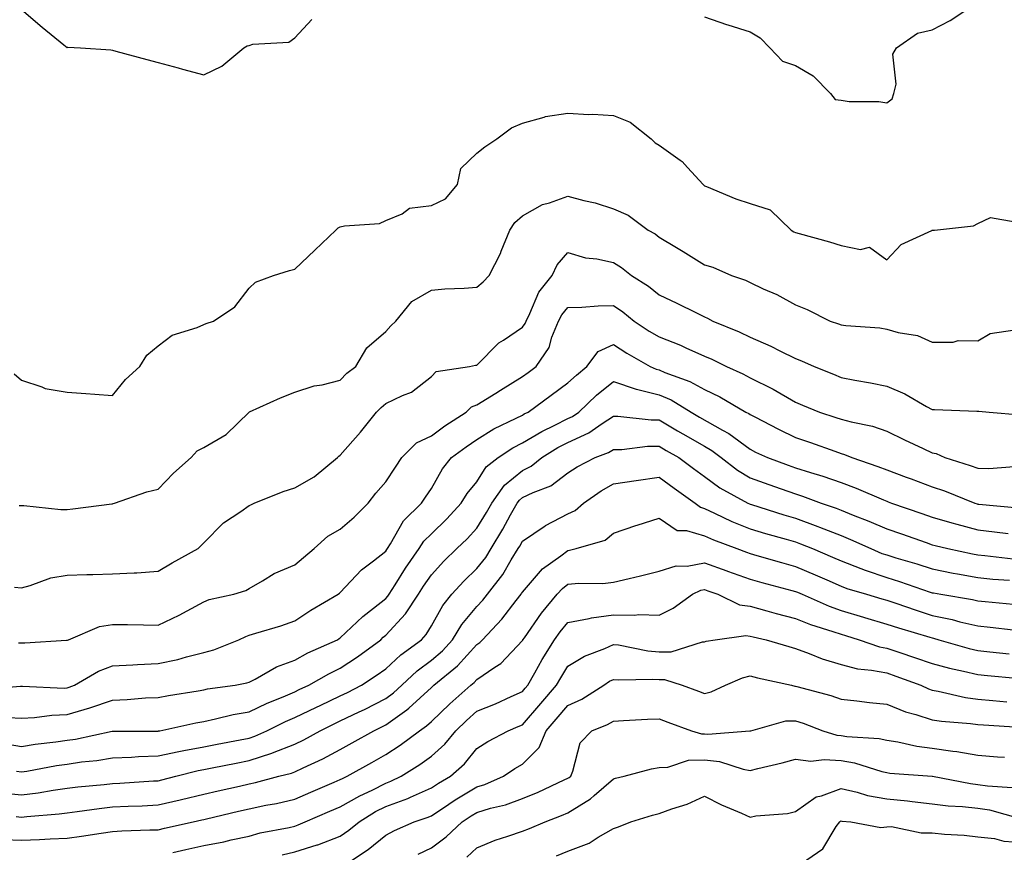
# Model space of a CAD drawing. Units: inches. Extents: x 1042403 to 1043858, y 7231898 to 7234538.
# Drawn here: x 1042998 to 1043214, y 7232105 to 7232288 of the extents above; entities that cross this region are included whole.
import ezdxf

# ---------------------------------------------------------------- set-up
doc = ezdxf.new("R2010")
doc.units = ezdxf.units.IN
doc.header["$MEASUREMENT"] = 0
doc.layers.add('Contour_10427231', color=7, linetype='Continuous', true_color=0x7d8d8c)

msp = doc.modelspace()

# ---------------------------------------------------------------- linework, layer by layer
at = {"layer": 'Contour_10427231'}
for points in [[(1043148.05, 7232288.76, 3033), (1043152.85, 7232287.11, 3033), (1043153.13, 7232287.01, 3033), (1043158.05, 7232285.47, 3033), (1043160.28, 7232284.16, 3033), (1043162.35, 7232281.92, 3033), (1043165.18, 7232279.05, 3033), (1043168.05, 7232278.07, 3033), (1043171.92, 7232275.79, 3033), (1043175.71, 7232271.92, 3033), (1043176.74, 7232270.61, 3033), (1043178.05, 7232270.42, 3033), (1043179.81, 7232270.16, 3033), (1043186.31, 7232270.18, 3033), (1043188.05, 7232269.83, 3033), (1043189.22, 7232270.76, 3033), (1043189.63, 7232271.92, 3033), (1043190.12, 7232274, 3033), (1043189.4, 7232280.57, 3033), (1043190.24, 7232281.92, 3033), (1043194.83, 7232285.14, 3033), (1043198.05, 7232285.92, 3033), (1043202.01, 7232287.96, 3033), (1043207.99, 7232291.92, 3033)], [(1042998.05, 7232290.34, 3033), (1043002.6, 7232286.47, 3033), (1043007.35, 7232282.61, 3033), (1043008.05, 7232282.05, 3033), (1043008.19, 7232282.07, 3033), (1043011.02, 7232281.92, 3033), (1043017.66, 7232281.53, 3033), (1043018.05, 7232281.41, 3033), (1043018.75, 7232281.22, 3033), (1043025.55, 7232279.41, 3033), (1043028.05, 7232278.7, 3033), (1043032.44, 7232277.53, 3033), (1043033.42, 7232277.29, 3033), (1043038.05, 7232275.99, 3033), (1043042.03, 7232277.94, 3033), (1043046.9, 7232281.92, 3033), (1043047.58, 7232282.4, 3033), (1043048.05, 7232282.46, 3033), (1043048.85, 7232282.72, 3033), (1043056.76, 7232283.21, 3033), (1043058.05, 7232284.18, 3033), (1043061.8, 7232288.17, 3033)], [(1042996.43, 7232210.3, 3032), (1042998.05, 7232208.93, 3032), (1043002.48, 7232207.49, 3032), (1043003.23, 7232207.09, 3032), (1043008.05, 7232206.3, 3032), (1043012.17, 7232206.04, 3032), (1043014.12, 7232205.84, 3032), (1043018.05, 7232205.57, 3032), (1043020.88, 7232209.1, 3032), (1043024.01, 7232211.92, 3032), (1043025.55, 7232214.41, 3032), (1043028.05, 7232216.5, 3032), (1043031.16, 7232218.8, 3032), (1043036.62, 7232220.48, 3032), (1043038.05, 7232221.13, 3032), (1043038.6, 7232221.36, 3032), (1043040.18, 7232221.92, 3032), (1043044.91, 7232225.05, 3032), (1043048.05, 7232229.13, 3032), (1043049.46, 7232230.5, 3032), (1043053.4, 7232231.92, 3032), (1043056.92, 7232233.06, 3032), (1043058.05, 7232233.29, 3032), (1043062.48, 7232237.49, 3032), (1043067.05, 7232241.92, 3032), (1043067.56, 7232242.41, 3032), (1043068.05, 7232242.6, 3032), (1043068.99, 7232242.86, 3032), (1043076.64, 7232243.34, 3032), (1043078.05, 7232243.98, 3032), (1043081.62, 7232245.48, 3032), (1043083.28, 7232246.7, 3032), (1043088.05, 7232247.32, 3032), (1043091.17, 7232248.8, 3032), (1043093.79, 7232251.92, 3032), (1043094.55, 7232255.43, 3032), (1043098.05, 7232258.79, 3032), (1043099.79, 7232260.19, 3032), (1043102.41, 7232261.92, 3032), (1043105.63, 7232264.34, 3032), (1043108.05, 7232265.43, 3032), (1043112.85, 7232266.72, 3032), (1043113.13, 7232266.85, 3032), (1043118.05, 7232267.6, 3032), (1043122.64, 7232267.33, 3032), (1043123.52, 7232267.39, 3032), (1043128.05, 7232267.05, 3032), (1043131.72, 7232265.59, 3032), (1043136.31, 7232261.92, 3032), (1043137.21, 7232261.07, 3032), (1043138.05, 7232260.58, 3032), (1043142.72, 7232257.25, 3032), (1043143.13, 7232256.99, 3032), (1043144.28, 7232255.69, 3032), (1043147.72, 7232251.92, 3032), (1043147.89, 7232251.77, 3032), (1043148.05, 7232251.65, 3032), (1043148.5, 7232251.48, 3032), (1043154.94, 7232248.81, 3032), (1043158.05, 7232247.78, 3032), (1043162.46, 7232246.34, 3032), (1043167.07, 7232241.92, 3032), (1043167.68, 7232241.55, 3032), (1043168.05, 7232241.36, 3032), (1043168.83, 7232241.13, 3032), (1043175.49, 7232239.36, 3032), (1043178.05, 7232238.52, 3032), (1043182.31, 7232237.66, 3032), (1043184.26, 7232238.14, 3032), (1043188.05, 7232235.39, 3032), (1043191.25, 7232238.72, 3032), (1043197.97, 7232241.84, 3032), (1043198.05, 7232241.89, 3032), (1043198.07, 7232241.89, 3032), (1043198.54, 7232241.92, 3032), (1043207.15, 7232242.82, 3032), (1043208.05, 7232243.39, 3032), (1043210.84, 7232244.7, 3032), (1043216.27, 7232243.69, 3032)], [(1042997.54, 7232181.4, 3031), (1042998.05, 7232181.39, 3031), (1042998.58, 7232181.38, 3031), (1043006.66, 7232180.53, 3031), (1043008.05, 7232180.51, 3031), (1043009.3, 7232180.68, 3031), (1043017.91, 7232181.79, 3031), (1043018.05, 7232181.8, 3031), (1043018.15, 7232181.83, 3031), (1043018.46, 7232181.92, 3031), (1043025.57, 7232184.4, 3031), (1043028.05, 7232184.98, 3031), (1043031.43, 7232188.54, 3031), (1043035.28, 7232191.92, 3031), (1043036.59, 7232193.38, 3031), (1043038.05, 7232194.11, 3031), (1043042.97, 7232196.99, 3031), (1043048.03, 7232201.92, 3031), (1043048.03, 7232201.94, 3031), (1043048.09, 7232201.97, 3031), (1043054.94, 7232205.03, 3031), (1043058.05, 7232206.3, 3031), (1043062.31, 7232207.66, 3031), (1043064.07, 7232207.93, 3031), (1043068.05, 7232208.92, 3031), (1043069.51, 7232210.45, 3031), (1043071.43, 7232211.92, 3031), (1043073.89, 7232216.07, 3031), (1043078.05, 7232219.66, 3031), (1043079.12, 7232220.85, 3031), (1043080.26, 7232221.92, 3031), (1043083.73, 7232226.23, 3031), (1043088.05, 7232228.73, 3031), (1043091, 7232228.98, 3031), (1043095.28, 7232229.15, 3031), (1043098.05, 7232229.35, 3031), (1043099.44, 7232230.53, 3031), (1043100.78, 7232231.92, 3031), (1043103.21, 7232236.75, 3031), (1043103.38, 7232237.26, 3031), (1043105.3, 7232241.92, 3031), (1043106.37, 7232243.61, 3031), (1043108.05, 7232245.03, 3031), (1043112.44, 7232247.53, 3031), (1043114.03, 7232247.9, 3031), (1043118.05, 7232249.38, 3031), (1043121.55, 7232248.41, 3031), (1043124.03, 7232247.9, 3031), (1043128.05, 7232246.58, 3031), (1043131.31, 7232245.18, 3031), (1043135.69, 7232241.92, 3031), (1043137.17, 7232241.05, 3031), (1043138.05, 7232240.38, 3031), (1043141.9, 7232238.08, 3031), (1043143.34, 7232237.22, 3031), (1043148.05, 7232234.29, 3031), (1043149.87, 7232233.74, 3031), (1043153.97, 7232231.92, 3031), (1043157.03, 7232230.89, 3031), (1043158.05, 7232230.38, 3031), (1043160.94, 7232229.03, 3031), (1043163.91, 7232227.78, 3031), (1043168.05, 7232225.47, 3031), (1043170.57, 7232224.44, 3031), (1043175.61, 7232221.92, 3031), (1043177.44, 7232221.32, 3031), (1043178.05, 7232221.06, 3031), (1043179.05, 7232220.92, 3031), (1043186.55, 7232220.41, 3031), (1043188.05, 7232220.16, 3031), (1043190.55, 7232219.42, 3031), (1043194.85, 7232218.73, 3031), (1043198.05, 7232217.32, 3031), (1043202.64, 7232217.32, 3031), (1043203.75, 7232217.62, 3031), (1043208.05, 7232217.61, 3031), (1043210.76, 7232219.21, 3031), (1043216.16, 7232220.03, 3031)], [(1042996.53, 7232163.44, 3030), (1042998.05, 7232163.34, 3030), (1042999.94, 7232163.8, 3030), (1043004.48, 7232165.48, 3030), (1043008.05, 7232166.13, 3030), (1043012.39, 7232166.26, 3030), (1043013.73, 7232166.23, 3030), (1043018.05, 7232166.36, 3030), (1043022.76, 7232166.64, 3030), (1043023.34, 7232166.63, 3030), (1043028.05, 7232166.94, 3030), (1043031.14, 7232168.83, 3030), (1043036.82, 7232171.92, 3030), (1043037.44, 7232172.52, 3030), (1043038.05, 7232173.23, 3030), (1043042.37, 7232177.61, 3030), (1043046.23, 7232180.1, 3030), (1043048.05, 7232181.37, 3030), (1043048.44, 7232181.54, 3030), (1043049.16, 7232181.92, 3030), (1043055.47, 7232184.5, 3030), (1043058.05, 7232185.29, 3030), (1043062.31, 7232187.67, 3030), (1043067.46, 7232191.92, 3030), (1043067.74, 7232192.23, 3030), (1043068.05, 7232192.43, 3030), (1043072.5, 7232197.48, 3030), (1043075.98, 7232201.92, 3030), (1043077, 7232202.96, 3030), (1043078.05, 7232203.8, 3030), (1043081.7, 7232205.57, 3030), (1043083.69, 7232206.28, 3030), (1043088.05, 7232209.77, 3030), (1043089.14, 7232210.84, 3030), (1043096.41, 7232211.92, 3030), (1043097.76, 7232212.21, 3030), (1043098.05, 7232212.26, 3030), (1043102.85, 7232217.12, 3030), (1043103.89, 7232217.75, 3030), (1043108.05, 7232220.61, 3030), (1043108.62, 7232221.35, 3030), (1043108.85, 7232221.92, 3030), (1043109.71, 7232223.59, 3030), (1043111.68, 7232228.28, 3030), (1043114.55, 7232231.92, 3030), (1043115.67, 7232234.31, 3030), (1043118.05, 7232236.99, 3030), (1043121.94, 7232235.8, 3030), (1043124.38, 7232235.6, 3030), (1043128.05, 7232234.8, 3030), (1043129.83, 7232233.7, 3030), (1043132.03, 7232231.92, 3030), (1043135.73, 7232229.59, 3030), (1043138.05, 7232227.71, 3030), (1043141.96, 7232225.83, 3030), (1043146.27, 7232223.7, 3030), (1043148.05, 7232222.83, 3030), (1043148.69, 7232222.56, 3030), (1043149.85, 7232221.92, 3030), (1043155.67, 7232219.54, 3030), (1043158.05, 7232218.39, 3030), (1043162.58, 7232216.44, 3030), (1043164.55, 7232215.41, 3030), (1043168.05, 7232213.71, 3030), (1043169.36, 7232213.22, 3030), (1043172.11, 7232211.92, 3030), (1043176.37, 7232210.24, 3030), (1043178.05, 7232209.55, 3030), (1043181.02, 7232208.96, 3030), (1043184.48, 7232208.35, 3030), (1043188.05, 7232207.6, 3030), (1043192.03, 7232205.91, 3030), (1043196.82, 7232203.15, 3030), (1043198.05, 7232202.5, 3030), (1043198.58, 7232202.46, 3030), (1043207.85, 7232202.12, 3030), (1043208.05, 7232202.1, 3030), (1043208.25, 7232202.13, 3030), (1043210.53, 7232201.92, 3030), (1043217.48, 7232201.35, 3030)], [(1042997.35, 7232151.22, 3029), (1042998.75, 7232151.22, 3029), (1043007.95, 7232151.81, 3029), (1043008.05, 7232151.81, 3029), (1043008.13, 7232151.85, 3029), (1043008.34, 7232151.92, 3029), (1043015.16, 7232154.81, 3029), (1043018.05, 7232155.29, 3029), (1043021.35, 7232155.23, 3029), (1043024.81, 7232155.17, 3029), (1043028.05, 7232155.11, 3029), (1043032.68, 7232157.28, 3029), (1043034.4, 7232158.28, 3029), (1043038.05, 7232160.26, 3029), (1043039.24, 7232160.74, 3029), (1043044.67, 7232161.92, 3029), (1043047.29, 7232162.69, 3029), (1043048.05, 7232163.2, 3029), (1043051, 7232164.87, 3029), (1043053.52, 7232166.45, 3029), (1043058.05, 7232168.38, 3029), (1043059.98, 7232169.99, 3029), (1043062.31, 7232171.92, 3029), (1043065.34, 7232174.64, 3029), (1043068.05, 7232176.2, 3029), (1043071.12, 7232178.84, 3029), (1043074.18, 7232181.92, 3029), (1043075.88, 7232184.09, 3029), (1043078.05, 7232186.58, 3029), (1043080.18, 7232189.8, 3029), (1043081.6, 7232191.92, 3029), (1043084.77, 7232195.2, 3029), (1043088.05, 7232196.73, 3029), (1043091.04, 7232198.92, 3029), (1043095.73, 7232201.92, 3029), (1043096.9, 7232203.07, 3029), (1043098.05, 7232203.53, 3029), (1043102.21, 7232206.09, 3029), (1043103.25, 7232206.71, 3029), (1043108.05, 7232209.71, 3029), (1043109.32, 7232210.64, 3029), (1043111.04, 7232211.92, 3029), (1043113.89, 7232216.08, 3029), (1043114.51, 7232218.38, 3029), (1043115.98, 7232221.92, 3029), (1043116.68, 7232223.29, 3029), (1043118.05, 7232224.93, 3029), (1043121.1, 7232224.98, 3029), (1043124.69, 7232225.29, 3029), (1043128.05, 7232225.33, 3029), (1043130.1, 7232223.97, 3029), (1043132.6, 7232221.92, 3029), (1043135.86, 7232219.73, 3029), (1043138.05, 7232218.44, 3029), (1043142.74, 7232216.6, 3029), (1043143.93, 7232216.04, 3029), (1043148.05, 7232214.24, 3029), (1043149.67, 7232213.54, 3029), (1043152.85, 7232211.92, 3029), (1043156.47, 7232210.34, 3029), (1043158.05, 7232209.48, 3029), (1043163.09, 7232206.96, 3029), (1043168.05, 7232204.07, 3029), (1043169.59, 7232203.45, 3029), (1043173.28, 7232201.92, 3029), (1043176.9, 7232200.76, 3029), (1043178.05, 7232200.36, 3029), (1043180.22, 7232199.75, 3029), (1043184.94, 7232198.81, 3029), (1043188.05, 7232197.71, 3029), (1043191.96, 7232195.83, 3029), (1043196.08, 7232193.89, 3029), (1043198.05, 7232192.96, 3029), (1043198.91, 7232192.79, 3029), (1043200.8, 7232191.92, 3029), (1043206.35, 7232190.22, 3029), (1043208.05, 7232189.6, 3029), (1043210.45, 7232189.53, 3029), (1043216.06, 7232189.94, 3029)], [(1042988.97, 7232141.01, 3028), (1042997.84, 7232141.71, 3028), (1042998.05, 7232141.7, 3028), (1042998.26, 7232141.71, 3028), (1043007.44, 7232141.3, 3028), (1043008.05, 7232141.33, 3028), (1043008.5, 7232141.47, 3028), (1043009.67, 7232141.92, 3028), (1043014.96, 7232145, 3028), (1043018.05, 7232146.2, 3028), (1043022.52, 7232146.39, 3028), (1043023.48, 7232146.48, 3028), (1043028.05, 7232146.66, 3028), (1043032.37, 7232147.6, 3028), (1043034.28, 7232148.15, 3028), (1043038.05, 7232149.07, 3028), (1043040.3, 7232149.67, 3028), (1043045.78, 7232151.92, 3028), (1043047.31, 7232152.65, 3028), (1043048.05, 7232152.89, 3028), (1043049.48, 7232153.36, 3028), (1043054.98, 7232154.98, 3028), (1043058.05, 7232156.08, 3028), (1043061.59, 7232158.38, 3028), (1043067.6, 7232161.92, 3028), (1043067.85, 7232162.13, 3028), (1043068.05, 7232162.29, 3028), (1043072.72, 7232167.24, 3028), (1043075.35, 7232169.23, 3028), (1043078.05, 7232171.34, 3028), (1043078.26, 7232171.7, 3028), (1043078.42, 7232171.92, 3028), (1043079.1, 7232172.97, 3028), (1043081.96, 7232178.01, 3028), (1043085.9, 7232181.92, 3028), (1043086.76, 7232183.22, 3028), (1043088.05, 7232185.11, 3028), (1043090.53, 7232189.45, 3028), (1043092.48, 7232191.92, 3028), (1043095.67, 7232194.3, 3028), (1043098.05, 7232195.87, 3028), (1043101.74, 7232198.22, 3028), (1043106.7, 7232200.58, 3028), (1043108.05, 7232201.28, 3028), (1043108.46, 7232201.52, 3028), (1043109.3, 7232201.92, 3028), (1043114.36, 7232205.61, 3028), (1043118.05, 7232208.35, 3028), (1043119.91, 7232210.07, 3028), (1043122.19, 7232211.92, 3028), (1043124.71, 7232215.25, 3028), (1043128.05, 7232216.75, 3028), (1043130.98, 7232214.85, 3028), (1043136.14, 7232211.92, 3028), (1043137.44, 7232211.32, 3028), (1043138.05, 7232211.18, 3028), (1043139.36, 7232210.62, 3028), (1043144.79, 7232208.66, 3028), (1043148.05, 7232206.85, 3028), (1043151.39, 7232205.27, 3028), (1043157.15, 7232201.92, 3028), (1043157.76, 7232201.62, 3028), (1043158.05, 7232201.39, 3028), (1043159.12, 7232200.85, 3028), (1043164.28, 7232198.15, 3028), (1043168.05, 7232196.33, 3028), (1043171.35, 7232195.23, 3028), (1043176.64, 7232193.33, 3028), (1043178.05, 7232192.84, 3028), (1043178.77, 7232192.63, 3028), (1043180.41, 7232191.92, 3028), (1043186.12, 7232190, 3028), (1043188.05, 7232189.21, 3028), (1043192.31, 7232187.65, 3028), (1043193.4, 7232187.27, 3028), (1043198.05, 7232185.48, 3028), (1043200.73, 7232184.59, 3028), (1043207.44, 7232181.92, 3028), (1043207.91, 7232181.77, 3028), (1043208.05, 7232181.73, 3028), (1043208.26, 7232181.71, 3028), (1043217.03, 7232180.9, 3028)], [(1042995.18, 7232134.79, 3027), (1042998.05, 7232134.65, 3027), (1043000.92, 7232134.8, 3027), (1043004.67, 7232135.31, 3027), (1043008.05, 7232135.45, 3027), (1043013.05, 7232136.93, 3027), (1043018.05, 7232138.63, 3027), (1043021.21, 7232138.76, 3027), (1043025.24, 7232139.11, 3027), (1043028.05, 7232139.23, 3027), (1043030.3, 7232139.67, 3027), (1043036.84, 7232140.7, 3027), (1043038.05, 7232140.92, 3027), (1043038.87, 7232141.09, 3027), (1043045, 7232141.92, 3027), (1043047.56, 7232142.41, 3027), (1043048.05, 7232142.57, 3027), (1043049.36, 7232143.24, 3027), (1043054.01, 7232145.96, 3027), (1043058.05, 7232147.42, 3027), (1043060.96, 7232149.01, 3027), (1043067.41, 7232151.92, 3027), (1043067.8, 7232152.17, 3027), (1043068.05, 7232152.33, 3027), (1043072.97, 7232157.01, 3027), (1043073.69, 7232157.56, 3027), (1043078.05, 7232160.97, 3027), (1043078.5, 7232161.46, 3027), (1043078.81, 7232161.92, 3027), (1043080.12, 7232164, 3027), (1043082.37, 7232167.6, 3027), (1043085.35, 7232171.92, 3027), (1043086.41, 7232173.56, 3027), (1043088.05, 7232175.18, 3027), (1043091.47, 7232178.5, 3027), (1043094.63, 7232181.92, 3027), (1043095.94, 7232184.04, 3027), (1043098.05, 7232186.63, 3027), (1043100.12, 7232189.86, 3027), (1043102.76, 7232191.92, 3027), (1043105.92, 7232194.05, 3027), (1043108.05, 7232195.16, 3027), (1043112.29, 7232197.68, 3027), (1043115.18, 7232199.05, 3027), (1043118.05, 7232200.51, 3027), (1043119.03, 7232200.95, 3027), (1043120.41, 7232201.92, 3027), (1043124.34, 7232205.62, 3027), (1043128.05, 7232208.66, 3027), (1043133.01, 7232206.97, 3027), (1043133.07, 7232206.94, 3027), (1043138.05, 7232205.74, 3027), (1043140.73, 7232204.59, 3027), (1043145.08, 7232201.92, 3027), (1043146.96, 7232200.84, 3027), (1043152.01, 7232197.95, 3027), (1043153.38, 7232197.25, 3027), (1043158.05, 7232193.76, 3027), (1043159.26, 7232193.14, 3027), (1043161.86, 7232191.92, 3027), (1043166.41, 7232190.27, 3027), (1043168.05, 7232189.69, 3027), (1043171.33, 7232188.63, 3027), (1043173.99, 7232187.86, 3027), (1043178.05, 7232186.42, 3027), (1043181.35, 7232185.21, 3027), (1043187.35, 7232182.62, 3027), (1043188.05, 7232182.34, 3027), (1043188.36, 7232182.22, 3027), (1043189.12, 7232181.92, 3027), (1043195.76, 7232179.63, 3027), (1043198.05, 7232178.84, 3027), (1043202.37, 7232177.61, 3027), (1043203.42, 7232177.28, 3027), (1043208.05, 7232176.03, 3027), (1043211.76, 7232175.62, 3027), (1043214.73, 7232175.23, 3027)], [(1042995.1, 7232128.96, 3026), (1042998.05, 7232128.48, 3026), (1043001.02, 7232128.94, 3026), (1043005.61, 7232129.47, 3026), (1043008.05, 7232129.83, 3026), (1043009.89, 7232130.09, 3026), (1043017.95, 7232131.82, 3026), (1043018.05, 7232131.84, 3026), (1043018.13, 7232131.84, 3026), (1043027.97, 7232131.85, 3026), (1043028.05, 7232131.85, 3026), (1043028.11, 7232131.86, 3026), (1043028.44, 7232131.92, 3026), (1043036.31, 7232133.66, 3026), (1043038.05, 7232133.97, 3026), (1043040.63, 7232134.5, 3026), (1043044.51, 7232135.46, 3026), (1043048.05, 7232136.1, 3026), (1043052, 7232137.96, 3026), (1043055.51, 7232139.37, 3026), (1043058.05, 7232140.46, 3026), (1043059.03, 7232140.94, 3026), (1043061.17, 7232141.92, 3026), (1043065.55, 7232144.43, 3026), (1043068.05, 7232145.64, 3026), (1043071.84, 7232148.13, 3026), (1043076.94, 7232151.92, 3026), (1043077.5, 7232152.47, 3026), (1043078.05, 7232152.9, 3026), (1043082.39, 7232157.59, 3026), (1043085.2, 7232161.92, 3026), (1043086.31, 7232163.66, 3026), (1043088.05, 7232166.14, 3026), (1043090.8, 7232169.17, 3026), (1043093.67, 7232171.92, 3026), (1043095.9, 7232174.07, 3026), (1043098.05, 7232176.41, 3026), (1043100.14, 7232179.83, 3026), (1043101.31, 7232181.92, 3026), (1043104.12, 7232185.85, 3026), (1043108.05, 7232189.12, 3026), (1043109.94, 7232190.03, 3026), (1043112.29, 7232191.92, 3026), (1043115.82, 7232194.14, 3026), (1043118.05, 7232195.27, 3026), (1043122.6, 7232197.36, 3026), (1043125.53, 7232199.39, 3026), (1043128.05, 7232201.01, 3026), (1043128.97, 7232201.01, 3026), (1043136.31, 7232200.19, 3026), (1043138.05, 7232200.19, 3026), (1043142.13, 7232197.84, 3026), (1043143.3, 7232197.16, 3026), (1043148.05, 7232194.42, 3026), (1043149.65, 7232193.51, 3026), (1043151.68, 7232191.92, 3026), (1043155.28, 7232189.15, 3026), (1043158.05, 7232187.5, 3026), (1043162.15, 7232186.03, 3026), (1043164.89, 7232185.07, 3026), (1043168.05, 7232183.96, 3026), (1043169.59, 7232183.46, 3026), (1043173.64, 7232181.92, 3026), (1043176.92, 7232180.8, 3026), (1043178.05, 7232180.36, 3026), (1043180.67, 7232179.29, 3026), (1043184.12, 7232177.98, 3026), (1043188.05, 7232176.27, 3026), (1043191.29, 7232175.15, 3026), (1043196.72, 7232173.25, 3026), (1043198.05, 7232172.79, 3026), (1043198.73, 7232172.59, 3026), (1043201.45, 7232171.92, 3026), (1043206.88, 7232170.75, 3026), (1043208.05, 7232170.53, 3026), (1043209.59, 7232170.39, 3026), (1043215.82, 7232169.69, 3026)], [(1042996.92, 7232123.05, 3025), (1042998.05, 7232122.87, 3025), (1042999.18, 7232123.04, 3025), (1043005.71, 7232124.26, 3025), (1043008.05, 7232124.6, 3025), (1043011.19, 7232125.05, 3025), (1043014.59, 7232125.38, 3025), (1043018.05, 7232125.93, 3025), (1043022.23, 7232126.11, 3025), (1043023.75, 7232126.22, 3025), (1043028.05, 7232126.38, 3025), (1043032.6, 7232127.37, 3025), (1043033.67, 7232127.54, 3025), (1043038.05, 7232128.39, 3025), (1043041, 7232128.97, 3025), (1043046.06, 7232129.93, 3025), (1043048.05, 7232130.31, 3025), (1043049.26, 7232130.7, 3025), (1043051.94, 7232131.92, 3025), (1043056.02, 7232133.95, 3025), (1043058.05, 7232134.82, 3025), (1043062.85, 7232137.13, 3025), (1043063.6, 7232137.48, 3025), (1043068.05, 7232139.55, 3025), (1043069.65, 7232140.32, 3025), (1043072.68, 7232141.92, 3025), (1043075.96, 7232144.02, 3025), (1043078.05, 7232145.54, 3025), (1043081.35, 7232148.61, 3025), (1043085.88, 7232151.92, 3025), (1043086.92, 7232153.06, 3025), (1043088.05, 7232154.98, 3025), (1043090.55, 7232159.43, 3025), (1043092.54, 7232161.92, 3025), (1043095.18, 7232164.79, 3025), (1043098.05, 7232167.55, 3025), (1043099.98, 7232170, 3025), (1043101.17, 7232171.92, 3025), (1043103.75, 7232176.23, 3025), (1043105.45, 7232179.32, 3025), (1043106.92, 7232181.92, 3025), (1043107.39, 7232182.58, 3025), (1043108.05, 7232183.13, 3025), (1043110.39, 7232184.26, 3025), (1043114.26, 7232185.7, 3025), (1043118.05, 7232188.55, 3025), (1043120.06, 7232189.91, 3025), (1043123.99, 7232191.92, 3025), (1043126.96, 7232193.01, 3025), (1043128.05, 7232193.72, 3025), (1043129.87, 7232193.73, 3025), (1043135.55, 7232194.41, 3025), (1043138.05, 7232194.42, 3025), (1043139.63, 7232193.5, 3025), (1043142.39, 7232191.92, 3025), (1043145.63, 7232189.51, 3025), (1043148.05, 7232187.77, 3025), (1043151.41, 7232185.28, 3025), (1043157.56, 7232181.92, 3025), (1043157.89, 7232181.76, 3025), (1043158.05, 7232181.7, 3025), (1043158.36, 7232181.6, 3025), (1043165.47, 7232179.34, 3025), (1043168.05, 7232178.59, 3025), (1043172.93, 7232176.8, 3025), (1043173.32, 7232176.65, 3025), (1043178.05, 7232174.79, 3025), (1043180.1, 7232173.96, 3025), (1043184.55, 7232171.92, 3025), (1043187.01, 7232170.89, 3025), (1043188.05, 7232170.54, 3025), (1043190.04, 7232169.93, 3025), (1043194.69, 7232168.56, 3025), (1043198.05, 7232167.45, 3025), (1043202.68, 7232166.55, 3025), (1043203.58, 7232166.4, 3025), (1043208.05, 7232165.56, 3025), (1043211.37, 7232165.24, 3025), (1043215, 7232164.96, 3025)], [(1042994.32, 7232118.19, 3024), (1042998.05, 7232117.86, 3024), (1043001.68, 7232118.3, 3024), (1043005, 7232118.88, 3024), (1043008.05, 7232119.28, 3024), (1043010.39, 7232119.57, 3024), (1043016.21, 7232120.08, 3024), (1043018.05, 7232120.29, 3024), (1043019.61, 7232120.37, 3024), (1043027.01, 7232120.88, 3024), (1043028.05, 7232120.94, 3024), (1043028.85, 7232121.12, 3024), (1043031.9, 7232121.92, 3024), (1043036.82, 7232123.16, 3024), (1043038.05, 7232123.4, 3024), (1043039.89, 7232123.77, 3024), (1043045.16, 7232124.81, 3024), (1043048.05, 7232125.37, 3024), (1043053.01, 7232126.96, 3024), (1043053.17, 7232127.04, 3024), (1043058.05, 7232128.96, 3024), (1043060.04, 7232129.93, 3024), (1043063.6, 7232131.92, 3024), (1043066.59, 7232133.38, 3024), (1043068.05, 7232134.06, 3024), (1043072.19, 7232136.07, 3024), (1043073.36, 7232136.61, 3024), (1043078.05, 7232139.01, 3024), (1043079.73, 7232140.23, 3024), (1043081.55, 7232141.92, 3024), (1043084.91, 7232145.06, 3024), (1043088.05, 7232147.44, 3024), (1043090.47, 7232149.49, 3024), (1043092.72, 7232151.92, 3024), (1043094.75, 7232155.23, 3024), (1043098.05, 7232159.2, 3024), (1043099.38, 7232160.59, 3024), (1043100.41, 7232161.92, 3024), (1043103.73, 7232166.25, 3024), (1043105.61, 7232169.49, 3024), (1043107.13, 7232171.92, 3024), (1043107.46, 7232172.5, 3024), (1043108.05, 7232173.54, 3024), (1043113.03, 7232176.95, 3024), (1043113.13, 7232176.99, 3024), (1043118.05, 7232179.58, 3024), (1043119.65, 7232180.31, 3024), (1043121.47, 7232181.92, 3024), (1043125.32, 7232184.65, 3024), (1043128.05, 7232186.17, 3024), (1043133.05, 7232186.92, 3024), (1043138.05, 7232187.65, 3024), (1043141.35, 7232185.22, 3024), (1043145.98, 7232181.92, 3024), (1043147.13, 7232181, 3024), (1043148.05, 7232180.73, 3024), (1043150.22, 7232179.75, 3024), (1043154.05, 7232177.92, 3024), (1043158.05, 7232176.29, 3024), (1043161.41, 7232175.27, 3024), (1043165.94, 7232174.02, 3024), (1043168.05, 7232173.41, 3024), (1043169.14, 7232173.01, 3024), (1043171.78, 7232171.92, 3024), (1043176.17, 7232170.05, 3024), (1043178.05, 7232169.23, 3024), (1043182.39, 7232167.59, 3024), (1043183.32, 7232167.19, 3024), (1043188.05, 7232165.6, 3024), (1043190.86, 7232164.72, 3024), (1043197.58, 7232162.39, 3024), (1043198.05, 7232162.23, 3024), (1043198.32, 7232162.18, 3024), (1043199.91, 7232161.92, 3024), (1043206.86, 7232160.73, 3024), (1043208.05, 7232160.45, 3024), (1043209.69, 7232160.29, 3024), (1043215.86, 7232159.73, 3024)], [(1042996.9, 7232113.07, 3023), (1042998.05, 7232112.96, 3023), (1042999.24, 7232113.11, 3023), (1043006.31, 7232113.65, 3023), (1043008.05, 7232113.88, 3023), (1043010.28, 7232114.15, 3023), (1043015.12, 7232114.84, 3023), (1043018.05, 7232115.17, 3023), (1043021.47, 7232115.34, 3023), (1043024.53, 7232115.45, 3023), (1043028.05, 7232115.63, 3023), (1043032.87, 7232116.74, 3023), (1043033.17, 7232116.81, 3023), (1043038.05, 7232117.99, 3023), (1043041.23, 7232118.74, 3023), (1043045.9, 7232119.77, 3023), (1043048.05, 7232120.27, 3023), (1043049.42, 7232120.55, 3023), (1043054.59, 7232121.92, 3023), (1043057.35, 7232122.61, 3023), (1043058.05, 7232122.89, 3023), (1043059.92, 7232123.8, 3023), (1043064.22, 7232125.76, 3023), (1043068.05, 7232127.81, 3023), (1043070.69, 7232129.28, 3023), (1043075.39, 7232131.92, 3023), (1043077.21, 7232132.77, 3023), (1043078.05, 7232133.2, 3023), (1043082.66, 7232136.53, 3023), (1043083.13, 7232136.85, 3023), (1043088.05, 7232141.41, 3023), (1043088.3, 7232141.67, 3023), (1043088.6, 7232141.92, 3023), (1043093.77, 7232146.19, 3023), (1043098.05, 7232150.87, 3023), (1043098.67, 7232151.3, 3023), (1043099.26, 7232151.92, 3023), (1043103.56, 7232156.42, 3023), (1043106.66, 7232160.54, 3023), (1043107.74, 7232161.92, 3023), (1043107.87, 7232162.1, 3023), (1043108.05, 7232162.39, 3023), (1043112.48, 7232167.5, 3023), (1043116.45, 7232170.31, 3023), (1043118.05, 7232171.54, 3023), (1043118.4, 7232171.57, 3023), (1043119.89, 7232171.92, 3023), (1043126.19, 7232173.78, 3023), (1043128.05, 7232175.33, 3023), (1043132.95, 7232177.02, 3023), (1043133.25, 7232177.11, 3023), (1043138.05, 7232178.65, 3023), (1043142.07, 7232175.93, 3023), (1043144.07, 7232175.9, 3023), (1043148.05, 7232174.73, 3023), (1043149.98, 7232173.85, 3023), (1043155.14, 7232171.92, 3023), (1043157.25, 7232171.12, 3023), (1043158.05, 7232170.85, 3023), (1043159.53, 7232170.43, 3023), (1043164.98, 7232168.85, 3023), (1043168.05, 7232168.01, 3023), (1043172.31, 7232166.19, 3023), (1043174.92, 7232165.04, 3023), (1043178.05, 7232163.69, 3023), (1043179.32, 7232163.2, 3023), (1043183.6, 7232161.92, 3023), (1043187.01, 7232160.88, 3023), (1043188.05, 7232160.58, 3023), (1043190.04, 7232159.92, 3023), (1043194.5, 7232158.37, 3023), (1043198.05, 7232157.26, 3023), (1043202.44, 7232156.32, 3023), (1043204.1, 7232155.87, 3023), (1043208.05, 7232154.94, 3023), (1043210.78, 7232154.66, 3023), (1043215.86, 7232154.11, 3023)], [(1042994.14, 7232108.02, 3022), (1042998.05, 7232107.89, 3022), (1043001.98, 7232107.99, 3022), (1043004.32, 7232108.18, 3022), (1043008.05, 7232108.29, 3022), (1043011.21, 7232108.76, 3022), (1043015.57, 7232109.43, 3022), (1043018.05, 7232109.8, 3022), (1043020.08, 7232109.89, 3022), (1043026.23, 7232110.11, 3022), (1043028.05, 7232110.18, 3022), (1043029.48, 7232110.5, 3022), (1043035.76, 7232111.92, 3022), (1043037.64, 7232112.32, 3022), (1043038.05, 7232112.42, 3022), (1043038.69, 7232112.56, 3022), (1043045.73, 7232114.24, 3022), (1043048.05, 7232114.77, 3022), (1043051.68, 7232115.54, 3022), (1043054.01, 7232115.96, 3022), (1043058.05, 7232116.9, 3022), (1043061.57, 7232118.4, 3022), (1043066.74, 7232120.61, 3022), (1043068.05, 7232121.17, 3022), (1043068.52, 7232121.44, 3022), (1043069.55, 7232121.92, 3022), (1043075, 7232124.97, 3022), (1043078.05, 7232126.67, 3022), (1043081.23, 7232128.74, 3022), (1043085.45, 7232131.92, 3022), (1043087, 7232132.97, 3022), (1043088.05, 7232133.95, 3022), (1043092.11, 7232137.86, 3022), (1043096.72, 7232141.92, 3022), (1043097.44, 7232142.52, 3022), (1043098.05, 7232143.18, 3022), (1043101.98, 7232145.86, 3022), (1043103.3, 7232146.66, 3022), (1043108.05, 7232151.71, 3022), (1043108.13, 7232151.84, 3022), (1043108.17, 7232151.92, 3022), (1043108.48, 7232152.35, 3022), (1043112.23, 7232157.74, 3022), (1043115.71, 7232161.92, 3022), (1043116.82, 7232163.15, 3022), (1043118.05, 7232164.1, 3022), (1043120.45, 7232164.33, 3022), (1043125.73, 7232164.25, 3022), (1043128.05, 7232164.55, 3022), (1043131.51, 7232165.38, 3022), (1043134.01, 7232165.96, 3022), (1043138.05, 7232166.95, 3022), (1043141.84, 7232168.12, 3022), (1043144.22, 7232168.08, 3022), (1043148.05, 7232168.8, 3022), (1043152.95, 7232167.02, 3022), (1043153.09, 7232166.96, 3022), (1043158.05, 7232165.24, 3022), (1043160.65, 7232164.51, 3022), (1043167.21, 7232162.76, 3022), (1043168.05, 7232162.53, 3022), (1043168.48, 7232162.35, 3022), (1043169.46, 7232161.92, 3022), (1043175.39, 7232159.27, 3022), (1043178.05, 7232158.35, 3022), (1043182.99, 7232156.86, 3022), (1043183.17, 7232156.8, 3022), (1043188.05, 7232155.34, 3022), (1043190.61, 7232154.49, 3022), (1043197.5, 7232152.47, 3022), (1043198.05, 7232152.3, 3022), (1043198.36, 7232152.23, 3022), (1043199.48, 7232151.92, 3022), (1043206.14, 7232150, 3022), (1043208.05, 7232149.54, 3022), (1043210.71, 7232149.27, 3022), (1043214.96, 7232148.83, 3022)], [(1043031.27, 7232105.15, 3021), (1043034.16, 7232105.81, 3021), (1043038.05, 7232106.69, 3021), (1043042.46, 7232107.51, 3021), (1043044.07, 7232107.93, 3021), (1043048.05, 7232108.78, 3021), (1043050.49, 7232109.47, 3021), (1043056.8, 7232110.68, 3021), (1043058.05, 7232110.98, 3021), (1043058.77, 7232111.21, 3021), (1043060.37, 7232111.92, 3021), (1043065.76, 7232114.21, 3021), (1043068.05, 7232115.19, 3021), (1043072.33, 7232117.65, 3021), (1043075.02, 7232118.89, 3021), (1043078.05, 7232120.4, 3021), (1043079.16, 7232120.82, 3021), (1043081.41, 7232121.92, 3021), (1043085.49, 7232124.47, 3021), (1043088.05, 7232126.35, 3021), (1043090.98, 7232128.99, 3021), (1043093.44, 7232131.92, 3021), (1043095.78, 7232134.18, 3021), (1043098.05, 7232136.18, 3021), (1043102.11, 7232137.86, 3021), (1043105.59, 7232139.47, 3021), (1043108.05, 7232140.55, 3021), (1043108.67, 7232141.29, 3021), (1043109.22, 7232141.92, 3021), (1043110.76, 7232144.63, 3021), (1043112.39, 7232147.59, 3021), (1043115.06, 7232151.92, 3021), (1043116.31, 7232153.67, 3021), (1043118.05, 7232155.73, 3021), (1043122.7, 7232156.57, 3021), (1043123.23, 7232156.73, 3021), (1043128.05, 7232157.36, 3021), (1043132.7, 7232157.28, 3021), (1043133.58, 7232157.44, 3021), (1043138.05, 7232157.32, 3021), (1043141.12, 7232158.85, 3021), (1043145.43, 7232161.92, 3021), (1043147.21, 7232162.77, 3021), (1043148.05, 7232162.93, 3021), (1043148.79, 7232162.66, 3021), (1043151, 7232161.92, 3021), (1043155.71, 7232159.58, 3021), (1043158.05, 7232159.25, 3021), (1043161.7, 7232158.26, 3021), (1043163.77, 7232157.64, 3021), (1043168.05, 7232156.56, 3021), (1043171.35, 7232155.23, 3021), (1043176.23, 7232153.75, 3021), (1043178.05, 7232153.1, 3021), (1043178.97, 7232152.83, 3021), (1043181.98, 7232151.92, 3021), (1043186.47, 7232150.34, 3021), (1043188.05, 7232150.03, 3021), (1043190.9, 7232149.08, 3021), (1043194.16, 7232148.03, 3021), (1043198.05, 7232146.67, 3021), (1043201.82, 7232145.68, 3021), (1043204.94, 7232145.03, 3021), (1043208.05, 7232144.28, 3021), (1043210.2, 7232144.07, 3021), (1043216.53, 7232143.44, 3021)], [(1043055.32, 7232104.64, 3020), (1043058.05, 7232105.32, 3020), (1043062.95, 7232106.83, 3020), (1043063.11, 7232106.86, 3020), (1043068.05, 7232108.75, 3020), (1043069.92, 7232110.05, 3020), (1043072.17, 7232111.92, 3020), (1043075.82, 7232114.14, 3020), (1043078.05, 7232115.24, 3020), (1043082.91, 7232117.06, 3020), (1043083.44, 7232117.31, 3020), (1043088.05, 7232119.34, 3020), (1043089.59, 7232120.37, 3020), (1043092.23, 7232121.92, 3020), (1043095.32, 7232124.65, 3020), (1043098.05, 7232127.99, 3020), (1043100.43, 7232129.55, 3020), (1043104.89, 7232131.92, 3020), (1043107.15, 7232132.82, 3020), (1043108.05, 7232133.21, 3020), (1043112.07, 7232137.89, 3020), (1043115.53, 7232141.92, 3020), (1043116.45, 7232143.53, 3020), (1043118.05, 7232146.07, 3020), (1043121.66, 7232148.31, 3020), (1043126.16, 7232150.02, 3020), (1043128.05, 7232150.89, 3020), (1043129.18, 7232150.78, 3020), (1043135.61, 7232149.47, 3020), (1043138.05, 7232149.27, 3020), (1043140.69, 7232149.27, 3020), (1043147.6, 7232151.48, 3020), (1043148.05, 7232151.48, 3020), (1043148.38, 7232151.6, 3020), (1043150.35, 7232151.92, 3020), (1043157.11, 7232152.86, 3020), (1043158.05, 7232152.73, 3020), (1043158.69, 7232152.55, 3020), (1043161.55, 7232151.92, 3020), (1043166.53, 7232150.4, 3020), (1043168.05, 7232150.02, 3020), (1043171.06, 7232148.91, 3020), (1043173.87, 7232147.75, 3020), (1043178.05, 7232146.44, 3020), (1043181.66, 7232145.52, 3020), (1043184.71, 7232145.26, 3020), (1043188.05, 7232144.61, 3020), (1043190.06, 7232143.93, 3020), (1043195.53, 7232141.92, 3020), (1043197.23, 7232141.1, 3020), (1043198.05, 7232140.84, 3020), (1043199.34, 7232140.62, 3020), (1043205.37, 7232139.23, 3020), (1043208.05, 7232138.85, 3020), (1043211.39, 7232138.57, 3020), (1043214.4, 7232138.27, 3020)], [(1043068.32, 7232101.92, 3019), (1043074.16, 7232105.81, 3019), (1043078.05, 7232108.98, 3019), (1043079.96, 7232110.01, 3019), (1043084.3, 7232111.92, 3019), (1043087.15, 7232112.83, 3019), (1043088.05, 7232113.23, 3019), (1043091.92, 7232115.78, 3019), (1043093.26, 7232116.7, 3019), (1043098.05, 7232119.6, 3019), (1043099.83, 7232120.13, 3019), (1043103.91, 7232121.92, 3019), (1043106.37, 7232123.59, 3019), (1043108.05, 7232124.54, 3019), (1043111.74, 7232128.22, 3019), (1043113.28, 7232131.92, 3019), (1043115.49, 7232134.49, 3019), (1043118.05, 7232137.49, 3019), (1043121.1, 7232138.87, 3019), (1043125.9, 7232141.92, 3019), (1043127.17, 7232142.79, 3019), (1043128.05, 7232143.19, 3019), (1043129.2, 7232143.07, 3019), (1043136.72, 7232143.25, 3019), (1043138.05, 7232143.14, 3019), (1043139.26, 7232143.14, 3019), (1043143.13, 7232141.92, 3019), (1043146.74, 7232140.61, 3019), (1043148.05, 7232140.13, 3019), (1043149.5, 7232140.48, 3019), (1043152.62, 7232141.92, 3019), (1043156.41, 7232143.56, 3019), (1043158.05, 7232143.99, 3019), (1043159.67, 7232143.55, 3019), (1043167.13, 7232141.92, 3019), (1043167.87, 7232141.74, 3019), (1043168.05, 7232141.74, 3019), (1043168.3, 7232141.67, 3019), (1043175.76, 7232139.63, 3019), (1043178.05, 7232138.84, 3019), (1043181.49, 7232138.48, 3019), (1043184.28, 7232138.15, 3019), (1043188.05, 7232137.77, 3019), (1043192.19, 7232136.06, 3019), (1043194.48, 7232135.49, 3019), (1043198.05, 7232134.33, 3019), (1043200.12, 7232133.99, 3019), (1043206.45, 7232133.51, 3019), (1043208.05, 7232133.29, 3019), (1043209.32, 7232133.18, 3019), (1043217.29, 7232132.67, 3019)], [(1043085.14, 7232104.83, 3018), (1043088.05, 7232106.21, 3018), (1043091.33, 7232108.63, 3018), (1043094.85, 7232111.92, 3018), (1043096.76, 7232113.21, 3018), (1043098.05, 7232113.99, 3018), (1043101.02, 7232114.89, 3018), (1043104.34, 7232115.64, 3018), (1043108.05, 7232117.02, 3018), (1043111.53, 7232118.43, 3018), (1043117.23, 7232121.1, 3018), (1043118.05, 7232121.46, 3018), (1043118.32, 7232121.64, 3018), (1043118.66, 7232121.92, 3018), (1043119.14, 7232123.01, 3018), (1043120.73, 7232129.25, 3018), (1043123.26, 7232131.92, 3018), (1043126.7, 7232133.27, 3018), (1043128.05, 7232134.05, 3018), (1043130.28, 7232134.15, 3018), (1043135.55, 7232134.43, 3018), (1043138.05, 7232134.53, 3018), (1043139.96, 7232133.83, 3018), (1043145.18, 7232131.92, 3018), (1043147.39, 7232131.26, 3018), (1043148.05, 7232131.27, 3018), (1043148.77, 7232131.19, 3018), (1043158.01, 7232131.88, 3018), (1043158.05, 7232131.88, 3018), (1043158.09, 7232131.89, 3018), (1043158.23, 7232131.92, 3018), (1043165.9, 7232134.06, 3018), (1043168.05, 7232134.09, 3018), (1043169.71, 7232133.58, 3018), (1043174.05, 7232131.92, 3018), (1043177.07, 7232130.95, 3018), (1043178.05, 7232130.88, 3018), (1043179.3, 7232130.67, 3018), (1043186.37, 7232130.23, 3018), (1043188.05, 7232129.87, 3018), (1043190.49, 7232129.47, 3018), (1043194.67, 7232128.53, 3018), (1043198.05, 7232128.06, 3018), (1043202.56, 7232127.41, 3018), (1043203.46, 7232127.33, 3018), (1043208.05, 7232126.56, 3018), (1043212.35, 7232126.21, 3018), (1043213.89, 7232126.08, 3018)], [(1043095.84, 7232104.13, 3017), (1043098.05, 7232106.17, 3017), (1043102.09, 7232107.88, 3017), (1043104.85, 7232108.73, 3017), (1043108.05, 7232109.87, 3017), (1043109.57, 7232110.41, 3017), (1043113.05, 7232111.92, 3017), (1043116.66, 7232113.3, 3017), (1043118.05, 7232113.91, 3017), (1043123.01, 7232116.97, 3017), (1043123.83, 7232117.71, 3017), (1043128.05, 7232121.36, 3017), (1043128.48, 7232121.48, 3017), (1043130.43, 7232121.92, 3017), (1043136.41, 7232123.55, 3017), (1043138.05, 7232123.81, 3017), (1043140.02, 7232123.89, 3017), (1043144.5, 7232125.47, 3017), (1043148.05, 7232125.54, 3017), (1043151.31, 7232125.19, 3017), (1043156.51, 7232123.46, 3017), (1043158.05, 7232123.21, 3017), (1043159.75, 7232123.63, 3017), (1043165.06, 7232124.9, 3017), (1043168.05, 7232125.64, 3017), (1043171.37, 7232125.24, 3017), (1043174.34, 7232125.63, 3017), (1043178.05, 7232125.35, 3017), (1043181, 7232124.86, 3017), (1043187.01, 7232122.96, 3017), (1043188.05, 7232122.73, 3017), (1043188.75, 7232122.62, 3017), (1043198.03, 7232121.94, 3017), (1043198.05, 7232121.94, 3017), (1043198.07, 7232121.93, 3017), (1043198.13, 7232121.92, 3017), (1043206.43, 7232120.29, 3017), (1043208.05, 7232120.11, 3017), (1043210.18, 7232119.78, 3017), (1043215.57, 7232119.43, 3017)], [(1043115.51, 7232104.45, 3016), (1043118.05, 7232105.46, 3016), (1043122.72, 7232107.25, 3016), (1043124.65, 7232108.51, 3016), (1043128.05, 7232110.46, 3016), (1043129.16, 7232110.81, 3016), (1043131.84, 7232111.92, 3016), (1043136.62, 7232113.36, 3016), (1043138.05, 7232113.72, 3016), (1043140.9, 7232114.76, 3016), (1043144.2, 7232115.78, 3016), (1043148.05, 7232117.51, 3016), (1043151.74, 7232115.62, 3016), (1043156.17, 7232113.8, 3016), (1043158.05, 7232112.96, 3016), (1043159.32, 7232113.19, 3016), (1043166.23, 7232113.75, 3016), (1043168.05, 7232114.17, 3016), (1043172.58, 7232117.39, 3016), (1043173.73, 7232117.6, 3016), (1043178.05, 7232119.22, 3016), (1043181.53, 7232118.44, 3016), (1043183.83, 7232117.71, 3016), (1043188.05, 7232116.96, 3016), (1043192.62, 7232116.5, 3016), (1043193.62, 7232116.35, 3016), (1043198.05, 7232115.87, 3016), (1043201.55, 7232115.42, 3016), (1043204.67, 7232115.3, 3016), (1043208.05, 7232114.93, 3016), (1043210.65, 7232114.52, 3016), (1043217.33, 7232112.65, 3016)], [(1043168.19, 7232101.92, 3015), (1043174.01, 7232105.96, 3015), (1043176.98, 7232110.85, 3015), (1043177.74, 7232111.92, 3015), (1043177.91, 7232112.06, 3015), (1043178.05, 7232112.12, 3015), (1043178.21, 7232112.08, 3015), (1043180.18, 7232111.92, 3015), (1043186.78, 7232110.64, 3015), (1043188.05, 7232110.84, 3015), (1043189.12, 7232110.85, 3015), (1043195.61, 7232109.48, 3015), (1043198.05, 7232109.49, 3015), (1043200.78, 7232109.2, 3015), (1043205.1, 7232108.97, 3015), (1043208.05, 7232108.61, 3015), (1043211.72, 7232108.26, 3015), (1043213.77, 7232107.64, 3015), (1043218.05, 7232107.38, 3015)]]:
    msp.add_polyline3d(points, dxfattribs=at)

doc.saveas('drawing.dxf')
